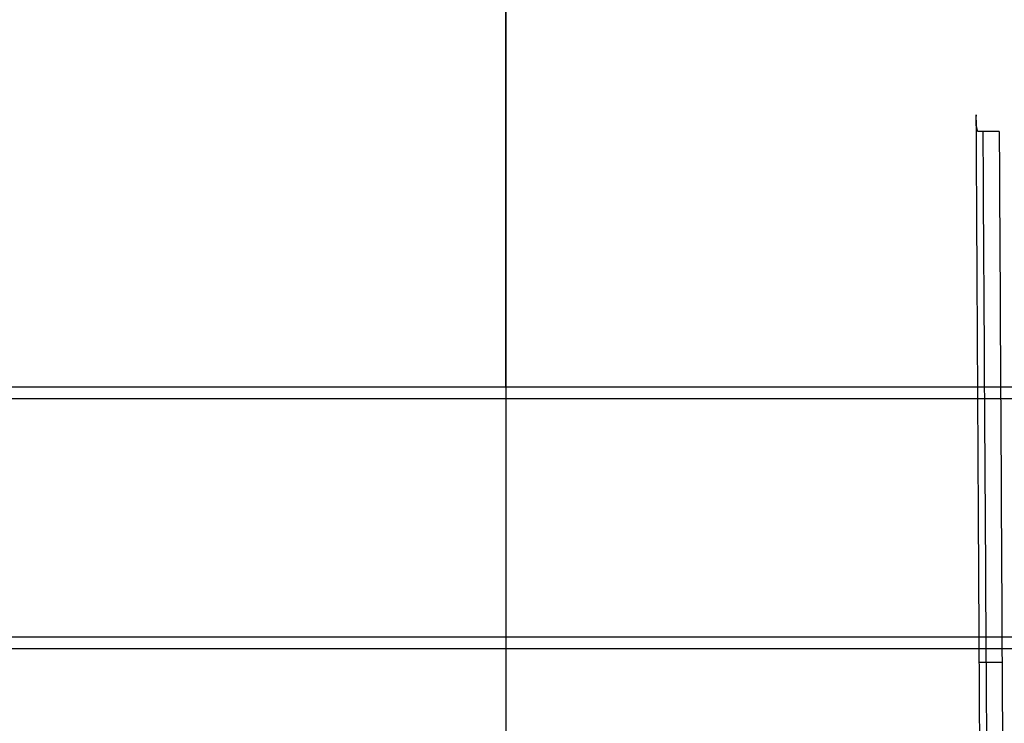
# Model space of a CAD drawing. Units: inches. Extents: x -7.1 to 7.5, y -61.3 to -29.9.
# Drawn here: x -0.1 to 0.5, y -60.9 to -60.4 of the extents above; entities that cross this region are included whole.
import ezdxf

# ---------------------------------------------------------------- set-up
doc = ezdxf.new("R2010")
doc.units = ezdxf.units.IN
doc.header["$MEASUREMENT"] = 0
doc.layers.add('3420N7000 Full CE', color=7, linetype='Continuous', true_color=0x666699)

msp = doc.modelspace()

# ---------------------------------------------------------------- linework, layer by layer
at = {"layer": '3420N7000 Full CE', "color": 31, "true_color": 0xfac6a0}
msp.add_line((0.20126, -59.65733, 11.88099), (0.20126, -60.6582, 11.86352), dxfattribs=at)
at = {"layer": '3420N7000 Full CE', "color": 9, "true_color": 0xc0c0c0}
msp.add_line((0.50263, -60.47637, 8.46701), (0.50264, -60.47738, 8.46701), dxfattribs=at)
at = {"layer": '3420N7000 Full CE', "color": 31, "true_color": 0xfac6a0}
for points in [[(0.20124, -59.65733, 5.87945), (0.20124, -60.15397, 5.88811), (0.20124, -60.65061, 5.89678)], [(7.27565, -60.64422, 11.86377), (0.20125, -60.67219, 11.86328), (-6.87313, -60.64422, 11.86377)]]:
    msp.add_open_spline(points, degree=2, dxfattribs=at)
at = {"layer": '3420N7000 Full CE', "color": 9, "true_color": 0xc0c0c0}
for points, knots in [([(0.50373, -60.48715, 8.47237), (0.5035, -60.48664, 8.47168), (0.50332, -60.48609, 8.47106), (0.50305, -60.48488, 8.46992), (0.50295, -60.48424, 8.46942), (0.50282, -60.48304, 8.46865), (0.50278, -60.4825, 8.46836), (0.50272, -60.48135, 8.46786), (0.5027, -60.48071, 8.46765), (0.50267, -60.47952, 8.46733), (0.50266, -60.47891, 8.46721), (0.50264, -60.47766, 8.46705), (0.50263, -60.47702, 8.46701), (0.50263, -60.47637, 8.46701)], [0, 0, 0, 0, 0.2, 0.2, 0.4, 0.4, 0.55, 0.55, 0.7, 0.7, 0.85, 0.85, 1, 1, 1, 1]), ([(0.50656, -61.17771, 8.46496), (0.50649, -61.16441, 8.465), (0.50641, -61.15111, 8.46504), (0.50634, -61.13781, 8.46509), (0.50587, -61.05359, 8.46534), (0.5054, -60.96936, 8.4656), (0.50493, -60.88514, 8.46584), (0.50418, -60.74922, 8.46624), (0.50341, -60.6133, 8.46663), (0.50264, -60.47738, 8.46701)], [0.00059104, 0.00059104, 0.00059104, 0.00059104, 0.00160452, 0.00160452, 0.00160452, 0.00802262, 0.00802262, 0.00802262, 0.01837993, 0.01837993, 0.01837993, 0.01837993]), ([(0.51732, -60.48716, 8.48501), (0.51414, -60.48716, 8.48416), (0.51121, -60.48715, 8.48251), (0.5082, -60.48715, 8.47968), (0.50757, -60.48715, 8.47901), (0.50557, -60.48715, 8.47652), (0.50447, -60.48715, 8.47449), (0.50373, -60.48715, 8.47237)], [0, 0, 0, 0, 0.5, 0.5, 0.642148, 0.642148, 1, 1, 1, 1]), ([(0.51732, -60.48716, 8.48501), (0.51747, -60.51516, 8.48488), (0.51763, -60.54316, 8.48475), (0.51778, -60.57116, 8.48462), (0.51845, -60.69621, 8.48405), (0.51912, -60.82126, 8.48347), (0.51978, -60.94631, 8.4829), (0.52018, -61.02345, 8.48254), (0.52059, -61.10058, 8.48218), (0.52099, -61.17771, 8.48183)], [0.00024855, 0.00024855, 0.00024855, 0.00024855, 0.00238225, 0.00238225, 0.00238225, 0.01191125, 0.01191125, 0.01191125, 0.01778898, 0.01778898, 0.01778898, 0.01778898]), ([(0.51915, -60.82704, 8.48345), (0.51523, -60.82706, 8.4824), (0.51165, -60.82707, 8.4801), (0.50906, -60.82707, 8.47698), (0.50651, -60.82707, 8.47389), (0.50493, -60.82706, 8.47001), (0.50461, -60.82704, 8.46601)], [0, 0, 0, 0, 0.5030001, 0.5030001, 0.5030001, 0.9998236, 0.9998236, 0.9998236, 0.9998236])]:
    msp.add_open_spline(points, degree=3, knots=knots, dxfattribs=at)
msp.add_open_spline([(0.51112, -61.17774, 8.47557), (0.50979, -60.94754, 8.4765), (0.50842, -60.71735, 8.47742), (0.50702, -60.48715, 8.47832)], degree=3, dxfattribs=at)
at = {"layer": '3420N7000 Full CE', "color": 31, "true_color": 0xfac6a0}
msp.add_open_spline([(-4.58648, -60.6479, 5.93032), (-2.99057, -60.64971, 5.90796), (-1.39455, -60.65061, 5.89678), (1.79738, -60.65061, 5.89678), (3.3933, -60.64971, 5.90797), (4.98901, -60.6479, 5.93032)], degree=3, knots=[0, 0, 0, 0, 0.5, 0.5, 1, 1, 1, 1], dxfattribs=at)
for points, weights, degree in [([(0.20127, -60.65061, 5.89678), (0.20127, -60.87079, 5.90102), (0.20127, -60.88246, 6.12057)], [1, 0.731288284559, 1], 2), ([(0.20126, -60.6582, 11.86352), (0.20126, -60.87888, 11.85947), (0.20126, -60.8898, 11.63903)], [0.999650828333, 0.730548577959, 1], 2), ([(-4.58571, -60.80999, 5.99866), (-1.41573, -60.81076, 5.95146), (1.81827, -60.81076, 5.95146), (4.98823, -60.80999, 5.99866)], [0.861365718166, 0.867069839272, 0.867070208714, 0.861367276113], 3)]:
    msp.add_rational_spline(points, weights, degree=degree, dxfattribs=at)
msp.add_rational_spline([(7.27631, -60.80886, 11.79287), (4.93467, -60.81525, 11.79563), (2.55961, -60.81821, 11.79703), (-2.15708, -60.81821, 11.79703), (-4.53214, -60.81525, 11.79563), (-6.87378, -60.80885, 11.79287)], [0.856045273718, 0.86215908408, 0.865187310729, 0.865186568204, 0.862157595214, 0.856043031125], degree=3, knots=[0, 0, 0, 0, 179.712886, 179.712886, 359.425772, 359.425772, 359.425772, 359.425772], dxfattribs=at)

doc.saveas('drawing.dxf')
